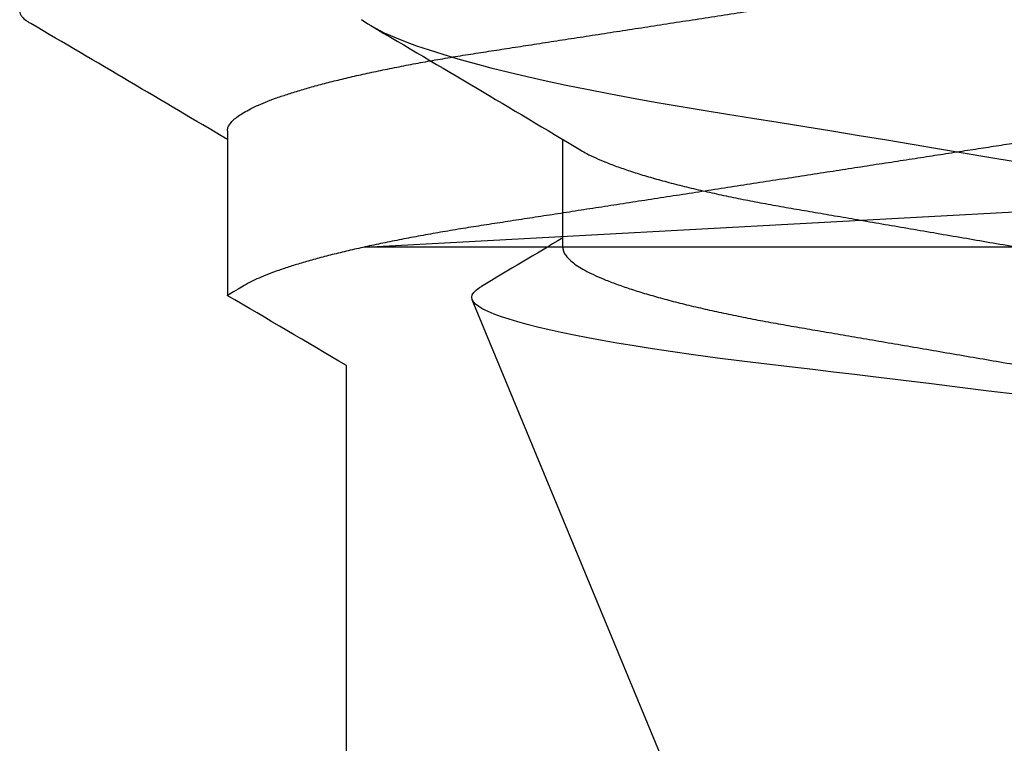
# Model space of a CAD drawing. Units: inches. Extents: x -22 to 392, y -114 to 331.
# Drawn here: x 130 to 131, y -45 to -45 of the extents above; entities that cross this region are included whole.
import ezdxf

# ---------------------------------------------------------------- set-up
doc = ezdxf.new("R2010")
doc.units = ezdxf.units.IN
doc.header["$MEASUREMENT"] = 0
doc.layers.add('210 Screen Bird', color=7, linetype='Continuous')

# ---------------------------------------------------------------- blocks, each defined once
blk = doc.blocks.new('FAS5135 SIDE')
at = {"color": 0, "linetype": 'ByBlock', "lineweight": -2}
for p, q in [((0.9990000000000236, 0.004994999999993865), (0.8106948057644559, 0.08299356448375761)), ((0.8027678722970677, 0.0692688145969953), (0.7863878581204062, 0.0692688145969953))]:
    blk.add_line(p, q, dxfattribs=at)
at = {"color": 0, "linetype": 'ByBlock', "lineweight": -2, "flags": 128}
for points in [[(0.7682231044411765, 0.09974886699008323), (0.7688752574274531, 0.0988028165939312), (0.7695397179514885, 0.09765569729304957), (0.7702209548217525, 0.09629771067562842), (0.7709121549370366, 0.09474090787244904), (0.7715475315770846, 0.09315713654331148), (0.7721891352451848, 0.09141498808125448), (0.7728403358624973, 0.08950357434457601), (0.7734957122514743, 0.08743813323722804), (0.7741685243191796, 0.08517188878957427), (0.7748433143839293, 0.08275280743251301), (0.7755239651809234, 0.0801656146324774), (0.7762040299047612, 0.07743262695917963), (0.7768556700769977, 0.07467478153930074), (0.7775044531422282, 0.0717917774340151), (0.7781538222806148, 0.06876713133372903), (0.778797916760027, 0.0656257513507228), (0.7794494104139176, 0.06230082055810726), (0.78009284556083, 0.05886560726698065), (0.7807315188629218, 0.05529963096519452), (0.7813593498101454, 0.05163448924147929), (0.7819517233269835, 0.0480153588449781), (0.7825435107705516, 0.04431597304559887), (0.7831535397434664, 0.04051316363597834), (0.7837777809921818, 0.03664276121031662), (0.7844308863474225, 0.03261504619882771), (0.7850965922772275, 0.02853318351534995), (0.7857794408488417, 0.02437049538120561), (0.786472545702054, 0.02017044736801665), (0.7871080688604479, 0.01634168361384525), (0.7877499655651263, 0.01249631864864398), (0.7884018255148248, 0.00861391831956837), (0.7890580077545337, 0.004728326066256727), (0.7897319187094354, 0.0007610427023507782)], [(0.8250450285694342, 0.0003518162112641221), (0.8244991746151982, 0.004747928040899296), (0.8239571301369324, 0.009138385751967348), (0.8234323015598193, 0.01341430506555241), (0.8229134069740667, 0.01766482749096099), (0.8224027174136381, 0.02187033903447855), (0.8220149567130193, 0.02507892284427271), (0.8216330567448722, 0.02825187065448631), (0.82125796987782, 0.03138046233647174), (0.8208906484811678, 0.03445598234030456), (0.8204277238888835, 0.03834881122438105), (0.8199702204740333, 0.04214004797707105), (0.8195064167719011, 0.04581457602985495), (0.8190174119209814, 0.04945835813157373), (0.8185185903433876, 0.0529637262197582), (0.8180123695913153, 0.05631539660348039), (0.8176250484456205, 0.05874509138044459), (0.8172348701930332, 0.06107855110161609), (0.8168398568362818, 0.06332659522826134), (0.8164433782964124, 0.06546936595104569), (0.8160375958440227, 0.06754506333992083), (0.8156317401325168, 0.0695035415041616), (0.815223540128045, 0.07135395325929039), (0.8148165855292291, 0.0730786156770904), (0.8144206930626297, 0.07464027647790772), (0.8140273646664582, 0.07607603684438402), (0.8136345490842132, 0.07739192234190284), (0.813245689496398, 0.0785752774516908), (0.8128530204324989, 0.0796452365489273), (0.8124657725460338, 0.08057261501826929), (0.8120817480623828, 0.0813607827807914), (0.8117044634208241, 0.08200093958065224), (0.8113479843788127, 0.08247644643255114), (0.8109988312522773, 0.08281245869841314), (0.8106548795256003, 0.0830092419426478), (0.810310708021575, 0.08306718993323159), (0.8099521777232894, 0.08298620193880879), (0.8095874203970652, 0.08276384209253251), (0.8092145313046331, 0.08239750969443094), (0.8088365873306884, 0.0818890087511761), (0.8086575419590645, 0.08158469938409496)]]:
    blk.add_lwpolyline(points, dxfattribs=at)
at = {"color": 0, "linetype": 'ByBlock', "lineweight": -2}
for centre, radius, start, end in [((4.162226011507414, 2.090178941635202), 3.934507029008576, 210.4142030490901, 210.9525490638802), ((-1.941944670039561, 1.712348255312534), 3.197678513480894, 329.0803771839182, 329.3373537895255)]:
    blk.add_arc(centre, radius, start, end, dxfattribs=at)
for points, knots in [([(0.8027678722970677, 0.0692688145969953), (0.8029509573698306, 0.0692501544010895), (0.8033195922201912, 0.0692125828043686), (0.8038955427404062, 0.0689063828143901), (0.804490781243203, 0.06841024324394596), (0.8051050584781478, 0.06770174613581048), (0.8057352188480991, 0.06678326272968604), (0.8063792176657216, 0.06565280139550111), (0.8070339021018071, 0.06431203456700985), (0.8077069650383919, 0.0627395580707173), (0.808395654868832, 0.06092956697831653), (0.8090965613012031, 0.0588789937854699), (0.8097955059232618, 0.056626274559477), (0.8104888060353233, 0.05418416484680222), (0.8111729334125357, 0.0515672381232406), (0.8118346001069767, 0.04883313710577397), (0.8124712998899213, 0.04600688876730885), (0.8130812840481667, 0.04311232954556488), (0.8136718107386969, 0.04012107392900077), (0.8142429951008125, 0.03704905472592657), (0.8147893986648569, 0.03388993195972034), (0.8153478581357376, 0.03063049749484037), (0.8159283132720248, 0.02725213902277801), (0.8165379951007026, 0.02370005131861319), (0.8171764783945719, 0.01998196300712607), (0.8178413861206764, 0.01610873253807199), (0.8185203863963579, 0.01215439893080372), (0.819209907765412, 0.008137966790741302), (0.8199067617434821, 0.004079583960873379), (0.8205965016015853, 6.177490163850052e-05), (0.8212758332290377, -0.003894444467590574), (0.8219412808308562, -0.007770484735502237), (0.8226004144961507, -0.01160996806856929), (0.8232504053008824, -0.01539530336516748), (0.8238880726597699, -0.01910980952634134), (0.8245110223085703, -0.02273776273483463), (0.825116645013054, -0.0262647877446085), (0.8257115609305856, -0.02973104676465255), (0.826294627072798, -0.03312412942999288), (0.826865056722454, -0.03645685093657391), (0.8274597021110139, -0.03968994567803463), (0.8280758540581701, -0.04283449036847742), (0.8287135234726293, -0.04587460835379886), (0.8293595791130883, -0.04874689312670455), (0.8300104558077237, -0.05144127350203576), (0.8306629156580811, -0.05395013316822883), (0.8313239105685852, -0.05630102154096051), (0.8319903887146438, -0.0584809269835489), (0.8326592597776425, -0.0604790876925847), (0.8333275312905926, -0.06228355005099218), (0.833991851550536, -0.06389479530822939), (0.8346588403703663, -0.06529775073052235), (0.8351138867566306, -0.06617972470775157), (0.835347246048741, -0.06653277353365183), (0.8353574265996713, -0.06654817566979432)], [0, 0, 0, 0, 0.01843944585901325, 0.03712712488858193, 0.05603971918448996, 0.07515205162640311, 0.09443688194815045, 0.1138655417342962, 0.133407697757869, 0.1530320063162131, 0.1736436278403108, 0.1942724705001357, 0.2148806926340231, 0.2354306365371682, 0.2558853990720845, 0.2762091269031067, 0.2954554759637773, 0.3145226101562341, 0.3333838957300972, 0.3520145098819954, 0.3704069763448273, 0.388907520109162, 0.4076509747277913, 0.4266134868496742, 0.4466857277226655, 0.4669384402632743, 0.4873380568821729, 0.5078492530564008, 0.5284356124706266, 0.5490597112722653, 0.5687471862985336, 0.5884017446193269, 0.607990891811495, 0.6274828619066937, 0.6468466834647919, 0.6660528943098315, 0.6850733962205774, 0.7038818961478216, 0.7233320401386905, 0.7425853526165881, 0.7620601890895619, 0.7817918268161306, 0.8017521053058324, 0.8219104430101365, 0.841307496854985, 0.8608254610018391, 0.8804331483150868, 0.9000984871205757, 0.9197888927452055, 0.9394715386380131, 0.9591134339173027, 0.9786823206209612, 0.9990699932246563, 1, 1, 1, 1]), ([(0.788018167326868, 0.06653709980149358), (0.7881916448584434, 0.06624227439247932), (0.7885805082069055, 0.06558140036004545), (0.7891948310849557, 0.06430822831116245), (0.7898676486105387, 0.0627406377019355), (0.7905564001245011, 0.06092927084817745), (0.7912573175212856, 0.05887907728009623), (0.7919561522649019, 0.0566262493771319), (0.7926494505964001, 0.0541841657819333), (0.7933336936381465, 0.05156724199866858), (0.7939953307841279, 0.04883313682920232), (0.7946320381553278, 0.04600688883220982), (0.7952420205588169, 0.04311232955339506), (0.7958325469081728, 0.04012107383535124), (0.7964037343056134, 0.03704905508601541), (0.7969501262153926, 0.03388993062657164), (0.7975086290692843, 0.03063050582829874), (0.7980889171869876, 0.02725212319542436), (0.7986987994162291, 0.02370006895601762), (0.7993370715577157, 0.01998194429123146), (0.8000021929883587, 0.01610875180485039), (0.8006809798472432, 0.01215437920883744), (0.8013707145046283, 0.008137986852574386), (0.8020673551405935, 0.004079563671879782), (0.8027573056235724, 6.179479255763454e-05), (0.8034364372529126, -0.003894462987958036), (0.8041020522738336, -0.007770474667651683), (0.8047611411971047, -0.01160996976942386), (0.8054111470011094, -0.01539530257427657), (0.806048799616633, -0.01910981098875197), (0.8066717922131375, -0.02273775408859535), (0.8072772575296767, -0.02626480240840579), (0.8078723313332148, -0.02973103842502667), (0.8084553546270854, -0.03312413077139809), (0.8090257959136125, -0.03645685057946935), (0.8096204382991345, -0.03968994575573959), (0.8102365905058377, -0.04283449042269183), (0.8108742619768918, -0.04587460805289822), (0.8115203091342664, -0.048746894268902), (0.8121712160026391, -0.05144126663233806), (0.8128235600826201, -0.05395014350158078), (0.8134845574995779, -0.05630100452502518), (0.8141511427238584, -0.05848100166315362), (0.8148200126331631, -0.06047879063287098), (0.8154881822264315, -0.06228464978723025), (0.8161524845155554, -0.06389073015840552), (0.8168200803912669, -0.06531311344957658), (0.8174875149566105, -0.06653638543987483), (0.8181510564076007, -0.06754612579804586), (0.8187975575403925, -0.0683251323031584), (0.8194235257593618, -0.06887056635156341), (0.8200286073953293, -0.06920704632864272), (0.8204151910093742, -0.06924832107033296), (0.8206071355563154, -0.0692688145969953)], [0, 0, 0, 0, 0.0157399211035338, 0.03528225455328462, 0.05490668014904816, 0.07551842459880147, 0.09614739028698695, 0.116755673701703, 0.1373057401626646, 0.1577606854663971, 0.1780845345061055, 0.1973309983500829, 0.2163982462570268, 0.2352596443177164, 0.2538903695807397, 0.2722829457344075, 0.2907835998341406, 0.3095271100077024, 0.3284897927299947, 0.3485620946507988, 0.3688149876395462, 0.3892146654464116, 0.4097260450390413, 0.4303124657257809, 0.4509367492399578, 0.4706242799661749, 0.4902790170309224, 0.5098682810508111, 0.5293603673941758, 0.548724304436175, 0.5679306298251411, 0.5869511873266621, 0.6057598560337224, 0.6252101160233106, 0.6444635433260439, 0.6639384959450005, 0.6836702513490893, 0.7036306488799018, 0.7237891068065219, 0.7431862763334653, 0.7627042961473987, 0.7823121003989383, 0.8019776180737117, 0.8216681411299572, 0.8413508427193497, 0.8609929165915288, 0.8805619200020762, 0.9009497141958179, 0.92118751110001, 0.9412418658773717, 0.9610811627826039, 0.9806762151620412, 1, 1, 1, 1])]:
    blk.add_open_spline(points, degree=3, knots=knots, dxfattribs=at)
blk = doc.blocks.new('FAS5094 Side View')
at = {"lineweight": -2}
for p, q in [((-0.07722000074463153, -0.4561009302030925), (-0.07722000074463153, -0.4810277005935859)), ((-0.05642947710200019, -0.4736874962416096), (0.1086799991060445, -0.4647499812751903)), ((0.1086799991060445, -0.4736874962416096), (-0.05642947710200019, -0.4736874962416096)), ((-0.05920563123856937, -0.6993609980966085), (-0.05920563130018763, -0.4916403676469372))]:
    blk.add_line(p, q, dxfattribs=at)
for centre, radius, start, end in [((-2.972075901834017, -5.329266627099059), 5.667025662256844, 59.28123098457459, 59.63067710336642), ((-2.942331197984913, -5.370448297702182), 5.667025661812516, 59.41908790645481, 59.63067710337965)]:
    blk.add_arc(centre, radius, start, end, dxfattribs=at)
for points, knots in [([(0.1086799991060445, -0.4021875023489656), (0.1086637440125173, -0.4023239470125191), (0.108631070972308, -0.4025982033230093), (0.1083651253656228, -0.4030226441866489), (0.1079353050446059, -0.4034585046712209), (0.10732248850627, -0.4039058366070094), (0.1065281828033733, -0.4043634698176675), (0.1055681951510792, -0.4048215166451428), (0.1044539489217016, -0.4052785738266493), (0.103196934713111, -0.4057331589609703), (0.1017760527189751, -0.4061931883652505), (0.1001928531681244, -0.4066578613396814), (0.09844963532441398, -0.4071259011981283), (0.09654952163657526, -0.4075964375931562), (0.09449635704683601, -0.4080681909314308), (0.09229472646231329, -0.4085401220635276), (0.08994993548500929, -0.4090111261559741), (0.08748264966521901, -0.4094773539989092), (0.08490213869882268, -0.4099377043224877), (0.08221792126892069, -0.4103913433356183), (0.0794215613370568, -0.4108398700092266), (0.07644407627648775, -0.4112943171705865), (0.0732837129648658, -0.4117528810119211), (0.06994043458132637, -0.4122142355536198), (0.06650535115463185, -0.4126655570300954), (0.0629892019093461, -0.4131058604672262), (0.05940281118668622, -0.4135344318003717), (0.05582120652843514, -0.4139432474441946), (0.05223729328054105, -0.4143343388476524), (0.04864011895361386, -0.4147292754413456), (0.04494410483883371, -0.4151343962309966), (0.04115314707544826, -0.4155500845960205), (0.0372736287456803, -0.415975448119184), (0.03331254733726041, -0.4164098497428768), (0.02927744660198073, -0.4168522069825258), (0.02517644854816581, -0.4173019576951447), (0.02101809592963377, -0.4177579009414103), (0.0168365488218285, -0.4182163667694567), (0.01264183169817557, -0.4186763518364387), (0.008443806886532457, -0.4191366734248732), (0.004226685758908388, -0.4195990184728089), (-0.0001125246002402491, -0.4200748301908561), (-0.004564070373106688, -0.4205629528120198), (-0.009116077819470547, -0.4210620468105617), (-0.01364407277029045, -0.4215585766806953), (-0.01813630964340973, -0.4220511538238725), (-0.02258136581014014, -0.4225384919581074), (-0.02688530514518561, -0.4230104977541487), (-0.03104156795978952, -0.4234661280225964), (-0.03504542251704379, -0.4239052524415001), (-0.03897192470432742, -0.4243356874434312), (-0.04281372761477087, -0.4247570303680277), (-0.04656413876719512, -0.4251681379562342), (-0.05021697390031932, -0.4255689574661119), (-0.05377515337897876, -0.4259582405427409), (-0.05725570730083973, -0.4263430613031005), (-0.0606733083912161, -0.4267405949328804), (-0.0640141976664097, -0.4271457298817722), (-0.06727116162392122, -0.4275587503389033), (-0.07043720108396201, -0.4279783880372179), (-0.07352316314606355, -0.4284066150552235), (-0.07660112863678137, -0.4288541227792848), (-0.07965287287203182, -0.4293206860553482), (-0.08265847552536343, -0.4298058534741358), (-0.08553195421848159, -0.4302966328500588), (-0.08826438555908567, -0.4307917218241073), (-0.09084743922426242, -0.4312900890199671), (-0.09322735331312515, -0.4317805969285473), (-0.09540814054983571, -0.4322621643093498), (-0.09739524443375558, -0.4327334951112789), (-0.09922752311558725, -0.4332030998846221), (-0.1009014705065283, -0.4336697637967291), (-0.1024142850721148, -0.4341325778805185), (-0.103764022528992, -0.4345903631112833), (-0.1049494451708313, -0.4350422135421468), (-0.1059701948343559, -0.435487148502034), (-0.1068265255392191, -0.4359242135855084), (-0.1075155112300763, -0.4363501606139835), (-0.1080421763425363, -0.4367642379519339), (-0.1084121640788567, -0.4371658563442224), (-0.1086315321538507, -0.4375575851256599), (-0.1087061540094396, -0.4379476281617372), (-0.1086229896007467, -0.4383481803233735), (-0.1083689397302123, -0.4387726080555012), (-0.1079281496400313, -0.4392087829540969), (-0.1074615403659607, -0.4395672777955042), (-0.1070779390413463, -0.4397824988440107), (-0.1069647043679538, -0.4398460296077928)], [0, 0, 0, 0, 0.01186384829585117, 0.02384655565027579, 0.03594017324065981, 0.04813620614373363, 0.06042567531205341, 0.07279913492296614, 0.08453371420683693, 0.09632559736906203, 0.1081659249358895, 0.1200456444022658, 0.1319554508386156, 0.1438859513867315, 0.1558275878891773, 0.1677708145528912, 0.1797060183103804, 0.1916236729664606, 0.2033022991041844, 0.2149460463177121, 0.226546205623556, 0.2380943384204699, 0.250496959275679, 0.2628192818678003, 0.2750516723210182, 0.2871849709335674, 0.2992105136277664, 0.3111201420721562, 0.3222766473379937, 0.3335237228512777, 0.3448729347974534, 0.3563174059805943, 0.3678498473349119, 0.3794625666157481, 0.3911475316213733, 0.4028964199864799, 0.414700541614175, 0.426550995943985, 0.4382261313500294, 0.4499283232818328, 0.4616486183985987, 0.473378001983791, 0.4860440421379462, 0.4986986462890045, 0.511330466291527, 0.5239282456567123, 0.5364809177497037, 0.5489777130535378, 0.5606998328164244, 0.5723543866041682, 0.5839331377720399, 0.5954282271179455, 0.6068321246935577, 0.6181377309530457, 0.6293383441809016, 0.6405060378588265, 0.6517778159313979, 0.663150144112231, 0.6744105411228285, 0.6857541964093498, 0.6971737952580584, 0.7086616164098093, 0.7211345425735038, 0.7336673860912892, 0.7462494238758539, 0.7588696913609791, 0.7715170235161003, 0.7841800819775586, 0.7961237905001023, 0.808061758269259, 0.8199844163165232, 0.8318822890719043, 0.8437460086287705, 0.8555663632712432, 0.8673343775812242, 0.8790413234485789, 0.8906787121141967, 0.9022384321729976, 0.913508586821769, 0.9246892514470644, 0.9357737714929579, 0.9467558806936291, 0.9586197179323922, 0.970602436574876, 0.98269605416526, 0.9948920753675672, 1, 1, 1, 1]), ([(-0.07722000074463153, -0.4561009302030925), (-0.07720333055712558, -0.4559368171692313), (-0.07716978886207926, -0.4556066091654429), (-0.07689651587509161, -0.4550927070623629), (-0.07645418455024355, -0.4545627999603994), (-0.07582282584309041, -0.4540172347624321), (-0.07500918461647643, -0.4534612516015386), (-0.07401468720311755, -0.452896776287389), (-0.07284360781659416, -0.4523258427875589), (-0.07149137625049207, -0.4517470850084919), (-0.06995039415340898, -0.4511585096715862), (-0.06822071342955383, -0.4505621282379479), (-0.06630397279482736, -0.4499601933586064), (-0.06421893716117211, -0.4493588873313001), (-0.06197406864976074, -0.4487606538326645), (-0.05957901598915782, -0.4481675640071217), (-0.05704440748974093, -0.4475819587780734), (-0.05438368463467214, -0.4470063621938607), (-0.0516094020389346, -0.446442521762151), (-0.04873455559956597, -0.4458925041250268), (-0.04577016503381515, -0.4453573656451226), (-0.04272944686942992, -0.4448387009749695), (-0.0396377906974692, -0.4443401453110027), (-0.03648404184934861, -0.4438569074150109), (-0.03325550570991709, -0.4433577691913797), (-0.02991957882832708, -0.4428432368132462), (-0.02645991344789422, -0.4423092513693518), (-0.02288422869315809, -0.4417574572028116), (-0.01920190263069799, -0.4411892202095942), (-0.01544882302803785, -0.4406100167683462), (-0.01163805689083119, -0.4400219521307918), (-0.007783387101738981, -0.4394270817291499), (-0.003899139893974279, -0.4388276331499128), (-2.833430386317559e-06, -0.4382263842649081), (0.003890641703094389, -0.4376255434877976), (0.007766494085814202, -0.4370274116663495), (0.01161295091026204, -0.4364337770496149), (0.01541579883789268, -0.4358469906485425), (0.01913925407421857, -0.4352723783608781), (0.0227716031043883, -0.434711772025139), (0.02630254028881041, -0.4341669207258292), (0.02974347347051776, -0.4336358288170459), (0.03310716560093852, -0.4331170196111316), (0.03638389930509334, -0.4326103789321678), (0.03958498154295853, -0.4321200410939809), (0.04270268402160582, -0.4316176545258941), (0.0457505688340234, -0.4310979378882394), (0.04872190375522223, -0.4305617912187927), (0.05160334836688207, -0.4300105679535591), (0.05437972967547466, -0.4294463568395486), (0.05703860558784868, -0.4288711838264589), (0.05956812843061243, -0.4282868734302383), (0.06195874329614526, -0.4276951366723551), (0.06419990543267318, -0.4270982332819813), (0.06626958250478765, -0.4265018659611997), (0.0681629973916813, -0.4259083169986297), (0.06987629071963397, -0.4253198985474), (0.07141714070090188, -0.4247350107236798), (0.07278359402928913, -0.4241521198446208), (0.0739155459344829, -0.4236102776186499), (0.07450575189758979, -0.4232653613444199), (0.07476799996700834, -0.4231121036128798)], [0, 0, 0, 0, 0.01635048053017744, 0.03289842012191071, 0.04962757698956102, 0.06652037721287342, 0.08355810829216483, 0.1004135660236413, 0.1173700399489118, 0.1344070446970221, 0.1515035142143641, 0.1689877691772044, 0.1864882761343079, 0.203981740215542, 0.2214447975689002, 0.2388544904096774, 0.2561881618879426, 0.273423808228213, 0.2905031175769391, 0.3074435761852156, 0.3242261878143503, 0.3408329393019912, 0.3572472348303729, 0.373260915584096, 0.3894489509641145, 0.4058174041121488, 0.4223501194169236, 0.439371491449436, 0.4565262694750541, 0.4737939197287213, 0.4911529678789249, 0.5085812365634759, 0.5260559744281518, 0.5435540171488815, 0.5610139140101146, 0.5784506482804797, 0.5958412259160474, 0.6131630007417056, 0.6303939802033497, 0.6472083161141681, 0.6638950765120389, 0.6804358620385544, 0.6968132544082539, 0.713339580284235, 0.7296825239309981, 0.7461307233655031, 0.7627723598779519, 0.7795907056004694, 0.7965677448007895, 0.8136842447076129, 0.8308822008430584, 0.8481777629781024, 0.8655491175429577, 0.8829737707035024, 0.9004288884321209, 0.9175796020183494, 0.9347153674678723, 0.9518143445936562, 0.968854980100991, 0.9861612354818856, 1, 1, 1, 1]), ([(0.07722000074463153, -0.44658657134039), (0.07720333055712558, -0.4467506843743649), (0.07716978886205084, -0.4470808923781533), (0.07689651587509161, -0.4475947944811196), (0.07645418455024355, -0.4481247015831968), (0.07582282584309041, -0.4486702667811642), (0.07500918461647643, -0.4492262499419439), (0.07401468720311755, -0.4497907252562072), (0.07284360781656574, -0.4503616587559236), (0.07149137625046365, -0.4509404165349906), (0.06995039415340898, -0.4515289918718963), (0.06822071342955383, -0.4521253733056483), (0.06630397279482736, -0.4527273081848762), (0.06421893716117211, -0.4533286142122961), (0.06197406864976074, -0.453926847710818), (0.05957901598915782, -0.4545199375363609), (0.05704440748974093, -0.4551055427655228), (0.05438368463464371, -0.4556811393496218), (0.0516094020389346, -0.4562449797813315), (0.04873455559956597, -0.4567949974185694), (0.04577016503381515, -0.4573301358983599), (0.04272944686942992, -0.4578488005686268), (0.0396377906974692, -0.4583473562325935), (0.03648404184934861, -0.4588305941284716), (0.03325550570991709, -0.4593297323521028), (0.02991957882832708, -0.4598442647302363), (0.0264599134478658, -0.460378250174017), (0.02288422869324336, -0.4609300443412394), (0.01920190263041377, -0.4614982813320694), (0.01544882302908945, -0.4620774847821849), (0.01163805688685216, -0.4626655493864291), (0.007783387116660379, -0.4632604199130128), (0.003899139838097199, -0.4638598680240875), (2.833638944821359e-06, -0.4644611186586189), (-0.003890642479063899, -0.4650619529212463), (-0.007766489110849761, -0.4656601086691126), (-0.01161295955557762, -0.4662536531635624), (-0.01541579396894122, -0.4668405294842159), (-0.01913925481434831, -0.4674151182637161), (-0.02277160290972802, -0.4679757308122134), (-0.02630254034033896, -0.468520580475456), (-0.02974347345693218, -0.4690516728168177), (-0.03310716560460492, -0.4695704819081357), (-0.036383899304127, -0.4700771226177949), (-0.03958498154321433, -0.4705674604477963), (-0.04270268402152055, -0.4710698470181569), (-0.04575056883405182, -0.4715895636551295), (-0.04872190375522223, -0.4721257103248035), (-0.05160334836688207, -0.4726769335899235), (-0.05437972967547466, -0.473241144703934), (-0.0570386055878771, -0.4738163177170236), (-0.05956812843049875, -0.4744006281135853), (-0.06195874329665685, -0.4749923648704453), (-0.06419990543076892, -0.4755892682642298), (-0.06626958251183623, -0.4761856355725058), (-0.06816299736593123, -0.4767791845808915), (-0.06987629081567093, -0.4773676028620457), (-0.07141714034386837, -0.4779524913186606), (-0.07278359536547896, -0.4785353798321239), (-0.07391561412350711, -0.4790772652767146), (-0.07450587732984104, -0.4794221977955431), (-0.07722000074463153, -0.4810277005935859)], [0, 0, 0, 0, 0.01635042984067732, 0.03289831813075097, 0.04962742313493475, 0.06652017098745608, 0.08355784924664408, 0.1004132547230981, 0.1173696760801773, 0.1344066280104359, 0.1515030445255746, 0.1689872452840052, 0.1864876979863149, 0.2039811078345893, 0.2214441110492544, 0.2388537499167782, 0.2561873676574703, 0.2734229605640636, 0.2905022169637859, 0.3074426230535216, 0.3242251826534701, 0.3408318826571238, 0.357246127298167, 0.3732597584065313, 0.3894477436006595, 0.4058161460034752, 0.4223488100537884, 0.4393701293169135, 0.4565248541595612, 0.4737924508803331, 0.4911514452142913, 0.5085796598680004, 0.5260543435577714, 0.5435523320313522, 0.5610121747636848, 0.5784488549769632, 0.5958393505537689, 0.6131610996137805, 0.6303920256562157, 0.6472063094394968, 0.663893018105338, 0.6804337523523727, 0.6968110939491405, 0.7133373685904685, 0.7296802615710971, 0.7461284100131553, 0.7627699949334669, 0.7795882885160159, 0.7965652750843887, 0.8136817219269107, 0.8308796247455257, 0.8481751332611425, 0.8655464339716001, 0.8829710331125118, 0.9004260967270513, 0.91757675714291, 0.9347124694684048, 0.9518113935842112, 0.9688519762624385, 0.9861581779907548, 1, 1, 1, 1])]:
    blk.add_open_spline(points, degree=3, knots=knots, dxfattribs=at)

msp = doc.modelspace()

# ---------------------------------------------------------------- block references
at = {"layer": '210 Screen Bird', "xscale": -1, "rotation": 90}
msp.add_blockref('FAS5135 SIDE', (130.5486473547543, -44.26988667258126), dxfattribs=at)
at = {"layer": '210 Screen Bird'}
msp.add_blockref('FAS5094 Side View', (130.5058041056396, -44.59888665121385), dxfattribs=at)

doc.saveas('drawing.dxf')
